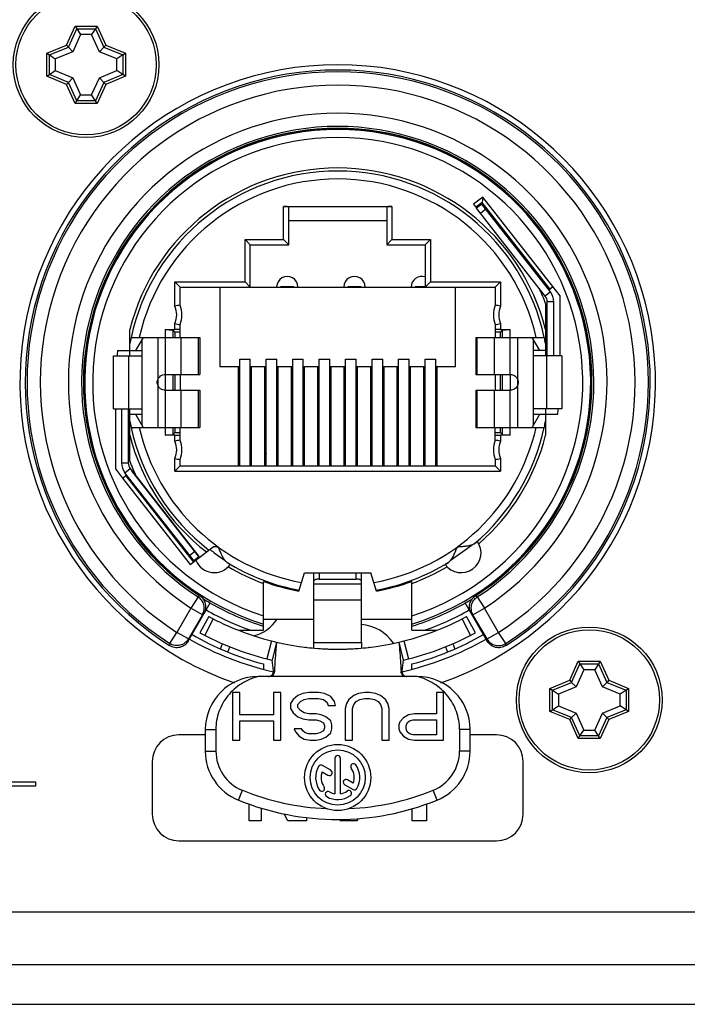
# Model space of a CAD drawing. Units: millimetres. Extents: x 0 to 420, y 0 to 297.
# Drawn here: x 58 to 68, y 15 to 30 of the extents above; entities that cross this region are included whole.
import ezdxf

# ---------------------------------------------------------------- set-up
doc = ezdxf.new("R2010")
doc.units = ezdxf.units.MM
doc.header["$LTSCALE"] = 23.1
doc.layers.get('0').update_dxf_attribs({"linetype": 'CONTINUOUS'})
doc.layers.add('BEZUGSACHSEN', color=7, linetype='CONTINUOUS')
doc.layers.add('FLAECHEN', color=7, linetype='CONTINUOUS')

msp = doc.modelspace()

# ---------------------------------------------------------------- linework, layer by layer
at = {"color": 9, "linetype": 'CONTINUOUS'}
for p, q in [((58.26554, 29.94669), (58.39539, 30.234)), ((58.39539, 30.234), (58.7276, 30.234)), ((58.7276, 30.234), (58.85744, 29.94669)), ((58.29498, 29.91617), (58.42081, 30.1946)), ((58.42081, 30.1946), (58.70217, 30.1946)), ((58.70217, 30.1946), (58.828, 29.91617)), ((57.96764, 29.82481), (58.26554, 29.94669)), ((58.00703, 29.79837), (58.29498, 29.91617)), ((58.828, 29.91617), (59.11595, 29.79837)), ((58.85744, 29.94669), (59.15535, 29.82481)), ((57.96764, 29.47547), (57.96764, 29.82481)), ((58.00703, 29.50192), (58.00703, 29.79837)), ((59.11595, 29.79837), (59.11595, 29.50192)), ((59.15535, 29.82481), (59.15535, 29.47547)), ((58.26554, 29.35359), (57.96764, 29.47547)), ((58.29498, 29.38411), (58.00703, 29.50192)), ((59.11595, 29.50192), (58.828, 29.38411)), ((59.15535, 29.47547), (58.85744, 29.35359)), ((58.39539, 29.06629), (58.26554, 29.35359)), ((58.42081, 29.10568), (58.29498, 29.38411)), ((58.828, 29.38411), (58.70217, 29.10568)), ((58.85744, 29.35359), (58.7276, 29.06629)), ((58.7276, 29.06629), (58.39539, 29.06629)), ((58.70217, 29.10568), (58.42081, 29.10568)), ((61.54149, 27.01014), (61.54149, 27.50939)), ((63.18149, 27.50939), (63.18149, 27.01014)), ((64.5984, 27.46556), (64.5196, 27.40399)), ((60.96149, 26.37014), (60.96149, 27.01014)), ((60.96149, 27.01014), (61.54149, 27.01014)), ((63.18149, 27.01014), (63.76149, 27.01014)), ((63.76149, 27.01014), (63.76149, 26.37014)), ((64.94187, 27.02593), (64.96725, 27.02593)), ((59.90149, 26.00105), (59.90149, 26.37014)), ((59.90149, 26.37014), (60.96149, 26.37014)), ((63.76149, 26.37014), (64.82149, 26.37014)), ((64.82149, 26.37014), (64.82149, 26.00105)), ((65.57472, 26.21592), (65.49592, 26.15435)), ((65.6256, 26.06816), (65.5256, 26.06816)), ((59.90149, 25.65014), (59.90149, 25.73924)), ((64.82149, 25.73924), (64.82149, 25.65014)), ((59.64338, 25.53014), (59.64338, 24.17014)), ((59.75738, 25.53014), (59.75738, 24.97014)), ((59.99199, 25.53014), (59.99199, 24.97014)), ((60.25493, 25.53014), (60.25493, 24.97014)), ((64.46805, 24.97014), (64.46805, 25.53014)), ((64.73099, 24.97014), (64.73099, 25.53014)), ((64.9656, 24.97014), (64.9656, 25.53014)), ((65.0796, 24.17014), (65.0796, 25.53014)), ((59.20212, 25.25014), (59.20212, 24.45014)), ((65.52086, 24.45014), (65.52086, 25.25014)), ((59.75738, 24.73014), (59.75738, 24.17014)), ((59.99199, 24.73014), (59.99199, 24.17014)), ((60.25493, 24.73014), (60.25493, 24.17014)), ((64.46805, 24.17014), (64.46805, 24.73014)), ((64.73099, 24.17014), (64.73099, 24.73014)), ((64.9656, 24.17014), (64.9656, 24.73014)), ((59.90149, 23.96105), (59.90149, 24.05014)), ((61.06149, 23.98818), (61.04149, 23.98818)), ((62.08149, 23.98818), (62.06149, 23.98818)), ((63.06149, 23.98818), (63.04149, 23.98818)), ((64.82149, 24.05014), (64.82149, 23.96105)), ((59.90149, 23.50614), (59.90149, 23.69924)), ((64.82149, 23.69924), (64.82149, 23.50614)), ((59.09738, 23.63213), (59.19738, 23.63213)), ((59.14826, 23.48437), (59.22706, 23.54593)), ((59.90149, 23.50614), (64.82149, 23.50614)), ((64.0625, 22.15575), (64.38981, 22.39267)), ((60.12459, 22.23473), (60.20339, 22.29629)), ((60.49683, 22.27421), (60.65931, 22.15659)), ((62.08149, 21.97014), (62.08149, 21.8778)), ((62.64149, 21.8778), (62.64149, 21.97014)), ((62.00149, 21.80288), (62.72149, 21.80288)), ((60.25386, 21.60658), (60.14495, 21.43897)), ((60.27928, 21.62369), (60.25386, 21.60658)), ((64.46912, 21.60658), (64.4437, 21.62369)), ((64.46912, 21.60658), (64.57803, 21.43897)), ((60.14456, 21.4383), (59.93237, 21.07077)), ((60.31813, 21.33899), (60.14495, 21.43897)), ((62.00149, 21.56487), (62.72149, 21.56487)), ((64.40485, 21.33899), (64.57803, 21.43897)), ((64.79057, 21.07084), (64.57837, 21.43838)), ((60.31813, 21.33899), (60.10592, 20.97144)), ((60.34397, 21.35569), (60.31813, 21.33899)), ((64.40485, 21.33899), (64.37902, 21.35569)), ((64.61706, 20.97144), (64.40485, 21.33899)), ((60.48264, 21.27615), (60.35442, 21.02724)), ((64.36856, 21.02724), (64.24034, 21.27615)), ((59.82467, 20.90328), (59.93275, 21.07142)), ((60.10592, 20.97144), (59.93275, 21.07142)), ((64.61706, 20.97144), (64.79024, 21.07142)), ((64.89831, 20.90328), (64.79024, 21.07142)), ((59.82467, 20.90328), (59.82302, 20.87088)), ((60.10592, 20.97144), (60.1037, 20.93954)), ((60.59164, 20.8207), (60.62379, 20.89966)), ((61.36198, 20.94212), (61.29261, 20.67085)), ((62.00149, 20.91978), (62.72149, 20.91978)), ((63.361, 20.94212), (63.43037, 20.67085)), ((64.0992, 20.89966), (64.13134, 20.8207)), ((64.61928, 20.93954), (64.61706, 20.97144)), ((64.89996, 20.87088), (64.89831, 20.90328)), ((65.86554, 20.34669), (65.99539, 20.634)), ((65.89498, 20.31617), (66.02081, 20.5946)), ((65.99539, 20.634), (66.3276, 20.634)), ((66.02081, 20.5946), (66.30217, 20.5946)), ((66.30217, 20.5946), (66.428, 20.31617)), ((66.3276, 20.634), (66.45744, 20.34669)), ((65.56764, 20.22481), (65.86554, 20.34669)), ((65.60703, 20.19837), (65.89498, 20.31617)), ((66.428, 20.31617), (66.71595, 20.19837)), ((66.45744, 20.34669), (66.75535, 20.22481)), ((65.56764, 19.87547), (65.56764, 20.22481)), ((65.60703, 19.90192), (65.60703, 20.19837)), ((66.71595, 20.19837), (66.71595, 19.90192)), ((66.75535, 20.22481), (66.75535, 19.87547)), ((65.86554, 19.75359), (65.56764, 19.87547)), ((65.89498, 19.78411), (65.60703, 19.90192)), ((66.71595, 19.90192), (66.428, 19.78411)), ((66.75535, 19.87547), (66.45744, 19.75359)), ((65.99539, 19.46629), (65.86554, 19.75359)), ((66.02081, 19.50568), (65.89498, 19.78411)), ((66.428, 19.78411), (66.30217, 19.50568)), ((66.45744, 19.75359), (66.3276, 19.46629)), ((60.36149, 19.60398), (60.52149, 19.60398)), ((64.36149, 19.60398), (64.20149, 19.60398)), ((66.30217, 19.50568), (66.02081, 19.50568)), ((66.3276, 19.46629), (65.99539, 19.46629)), ((60.36149, 19.2775), (60.52149, 19.2775)), ((64.36149, 19.2775), (64.20149, 19.2775)), ((60.86149, 18.53588), (60.92149, 18.6842)), ((63.86149, 18.53588), (63.80149, 18.6842)), ((53.96149, 16.85014), (225.56149, 16.85014))]:
    msp.add_line(p, q, dxfattribs=at)
at = {"color": 7, "linetype": 'CONTINUOUS'}
for p, q in [((58.39539, 30.234), (58.42081, 30.1946)), ((58.7276, 30.234), (58.70217, 30.1946)), ((58.47778, 30.10635), (58.36093, 29.8478)), ((58.42081, 30.1946), (58.47778, 30.10635)), ((58.64521, 30.10635), (58.47778, 30.10635)), ((58.70217, 30.1946), (58.64521, 30.10635)), ((58.76205, 29.8478), (58.64521, 30.10635)), ((58.26554, 29.94669), (58.29498, 29.91617)), ((58.29498, 29.91617), (58.36093, 29.8478)), ((58.828, 29.91617), (58.76205, 29.8478)), ((58.85744, 29.94669), (58.828, 29.91617)), ((57.96764, 29.82481), (58.00703, 29.79837)), ((58.00703, 29.79837), (58.09529, 29.73912)), ((58.36093, 29.8478), (58.09529, 29.73912)), ((59.02769, 29.73912), (58.76205, 29.8478)), ((59.11595, 29.79837), (59.02769, 29.73912)), ((59.11595, 29.79837), (59.15535, 29.82481)), ((58.09529, 29.73912), (58.09529, 29.56117)), ((59.02769, 29.56117), (59.02769, 29.73912)), ((57.96764, 29.47547), (58.00703, 29.50192)), ((58.00703, 29.50192), (58.09529, 29.56117)), ((58.09529, 29.56117), (58.36093, 29.45249)), ((58.76205, 29.45249), (59.02769, 29.56117)), ((59.11595, 29.50192), (59.02769, 29.56117)), ((59.15535, 29.47547), (59.11595, 29.50192)), ((58.26554, 29.35359), (58.29498, 29.38411)), ((58.29498, 29.38411), (58.36093, 29.45249)), ((58.36093, 29.45249), (58.47778, 29.19394)), ((58.64521, 29.19394), (58.76205, 29.45249)), ((58.828, 29.38411), (58.76205, 29.45249)), ((58.85744, 29.35359), (58.828, 29.38411)), ((58.42081, 29.10568), (58.47778, 29.19394)), ((58.47778, 29.19394), (58.64521, 29.19394)), ((58.70217, 29.10568), (58.64521, 29.19394)), ((58.39539, 29.06629), (58.42081, 29.10568)), ((58.7276, 29.06629), (58.70217, 29.10568)), ((64.55256, 27.65047), (64.41252, 27.54106)), ((64.41252, 27.54106), (64.45804, 27.4828)), ((64.54262, 27.56944), (64.44805, 27.49556)), ((64.53683, 27.54436), (64.45803, 27.48279)), ((65.57472, 26.21592), (64.53683, 27.54436)), ((64.55256, 27.65047), (64.54262, 27.56944)), ((65.56461, 26.26134), (64.54262, 27.56944)), ((65.61011, 26.29689), (64.55257, 27.65048)), ((61.54149, 27.50939), (63.18149, 27.50939)), ((61.62149, 26.93014), (61.62149, 27.49814)), ((63.10149, 27.49814), (63.10149, 26.93014)), ((65.49592, 26.15435), (64.45803, 27.48279)), ((63.10149, 27.29014), (61.62149, 27.29014)), ((64.84149, 27.15441), (64.84149, 27.1869)), ((60.96149, 27.01014), (61.04149, 26.93014)), ((61.54149, 27.01014), (61.62149, 26.93014)), ((63.18149, 27.01014), (63.10149, 26.93014)), ((63.76149, 27.01014), (63.68149, 26.93014)), ((65.00437, 26.94593), (65.02975, 26.94593)), ((61.04149, 26.29014), (61.04149, 26.93014)), ((61.04149, 26.93014), (61.62149, 26.93014)), ((63.10149, 26.93014), (63.68149, 26.93014)), ((63.68149, 26.93014), (63.68149, 26.29014)), ((59.90149, 26.37014), (59.98149, 26.29014)), ((60.96149, 26.37014), (61.04149, 26.29014)), ((63.76149, 26.37014), (63.68149, 26.29014)), ((64.82149, 26.37014), (64.74149, 26.29014)), ((59.98149, 26.01717), (59.98149, 26.29014)), ((59.98149, 26.29014), (64.74149, 26.29014)), ((60.58149, 26.29014), (60.58149, 25.09014)), ((61.49949, 26.29214), (61.49949, 26.29014)), ((61.69949, 26.29214), (61.49949, 26.29214)), ((61.69949, 26.29014), (61.69949, 26.29214)), ((62.51549, 26.29214), (62.51549, 26.29014)), ((62.71549, 26.29214), (62.51549, 26.29214)), ((62.71549, 26.29014), (62.71549, 26.29214)), ((63.53149, 26.29214), (63.53149, 26.29014)), ((63.68149, 26.29214), (63.53149, 26.29214)), ((64.14149, 25.09014), (64.14149, 26.29014)), ((64.74149, 26.29014), (64.74149, 26.01717)), ((65.54885, 26.24903), (65.61011, 26.29689)), ((65.71949, 26.15908), (65.61038, 26.29709)), ((65.50149, 26.04345), (65.50149, 25.25014)), ((65.5256, 25.25014), (65.5256, 26.06816)), ((65.6256, 25.25014), (65.6256, 26.06816)), ((65.71949, 25.25014), (65.71949, 26.15908)), ((59.22149, 25.25014), (59.22149, 25.64889)), ((59.75738, 25.65014), (59.75738, 25.53014)), ((59.75738, 25.65014), (59.90149, 25.65014)), ((59.75738, 25.6477), (59.87332, 25.63831)), ((59.87332, 25.63831), (59.87332, 25.53014)), ((59.87332, 25.63831), (59.90338, 25.60825)), ((59.90338, 25.60825), (59.90338, 25.53014)), ((59.98149, 25.60825), (59.90338, 25.60825)), ((59.98149, 25.53014), (59.98149, 25.72312)), ((64.74149, 25.72312), (64.74149, 25.53014)), ((64.8196, 25.60825), (64.74149, 25.60825)), ((64.84966, 25.63831), (64.8196, 25.60825)), ((64.8196, 25.53014), (64.8196, 25.60825)), ((64.82149, 25.65014), (64.9656, 25.65014)), ((64.84966, 25.63831), (64.9656, 25.6477)), ((64.84966, 25.53014), (64.84966, 25.63831)), ((64.9656, 25.53014), (64.9656, 25.65014)), ((59.24062, 25.53014), (60.27738, 25.53014)), ((59.42338, 25.53014), (59.30791, 25.33014)), ((59.40338, 25.4955), (59.40338, 24.20478)), ((60.27738, 25.53014), (60.27738, 24.97014)), ((64.4456, 25.53014), (64.4456, 24.97014)), ((64.4456, 25.53014), (65.48236, 25.53014)), ((65.41507, 25.33014), (65.2996, 25.53014)), ((65.3196, 24.20478), (65.3196, 25.4955)), ((59.03797, 25.33014), (59.40338, 25.33014)), ((65.50149, 25.33014), (65.3196, 25.33014)), ((58.97738, 24.45014), (58.97738, 25.25014)), ((58.97738, 25.25014), (59.40038, 25.25014)), ((60.88149, 23.58614), (60.88149, 25.19932)), ((60.88149, 25.19932), (61.04149, 25.19932)), ((61.04149, 23.58614), (61.04149, 25.19932)), ((61.28149, 23.58614), (61.28149, 25.19932)), ((61.28149, 25.19932), (61.44149, 25.19932)), ((61.44149, 23.58614), (61.44149, 25.19932)), ((61.68149, 23.58614), (61.68149, 25.19932)), ((61.68149, 25.19932), (61.84149, 25.19932)), ((61.84149, 23.58614), (61.84149, 25.19932)), ((62.08149, 23.58614), (62.08149, 25.19932)), ((62.08149, 25.19932), (62.24149, 25.19932)), ((62.24149, 23.58614), (62.24149, 25.19932)), ((62.48149, 23.58614), (62.48149, 25.19932)), ((62.48149, 25.19932), (62.64149, 25.19932)), ((62.64149, 23.58614), (62.64149, 25.19932)), ((62.88149, 23.58614), (62.88149, 25.19932)), ((62.88149, 25.19932), (63.04149, 25.19932)), ((63.04149, 23.58614), (63.04149, 25.19932)), ((63.28149, 23.58614), (63.28149, 25.19932)), ((63.28149, 25.19932), (63.44149, 25.19932)), ((63.44149, 23.58614), (63.44149, 25.19932)), ((63.68149, 23.58614), (63.68149, 25.19932)), ((63.68149, 25.19932), (63.84149, 25.19932)), ((63.84149, 23.58614), (63.84149, 25.19932)), ((65.7456, 25.25014), (65.3226, 25.25014)), ((65.7456, 25.25014), (65.7456, 24.45014)), ((60.58149, 25.09014), (60.88149, 25.09014)), ((60.86149, 23.58614), (60.86149, 25.09014)), ((61.04149, 25.09014), (61.28149, 25.09014)), ((61.06149, 23.58614), (61.06149, 25.09014)), ((61.26149, 23.58614), (61.26149, 25.09014)), ((61.44149, 25.09014), (61.68149, 25.09014)), ((61.46149, 23.58614), (61.46149, 25.09014)), ((61.66149, 23.58614), (61.66149, 25.09014)), ((61.84149, 25.09014), (62.08149, 25.09014)), ((61.86149, 23.58614), (61.86149, 25.09014)), ((62.06149, 23.58614), (62.06149, 25.09014)), ((62.24149, 25.09014), (62.48149, 25.09014)), ((62.26149, 23.58614), (62.26149, 25.09014)), ((62.46149, 23.58614), (62.46149, 25.09014)), ((62.64149, 25.09014), (62.88149, 25.09014)), ((62.66149, 23.58614), (62.66149, 25.09014)), ((62.86149, 23.58614), (62.86149, 25.09014)), ((63.04149, 25.09014), (63.28149, 25.09014)), ((63.06149, 23.58614), (63.06149, 25.09014)), ((63.26149, 23.58614), (63.26149, 25.09014)), ((63.44149, 25.09014), (63.68149, 25.09014)), ((63.46149, 23.58614), (63.46149, 25.09014)), ((63.66149, 23.58614), (63.66149, 25.09014)), ((63.84149, 25.09014), (64.14149, 25.09014)), ((63.86149, 23.58614), (63.86149, 25.09014)), ((59.75738, 24.97014), (59.75738, 24.73014)), ((59.75738, 24.97014), (60.27738, 24.97014)), ((59.87332, 24.97014), (59.87332, 24.73014)), ((59.90338, 24.97014), (59.90338, 24.73014)), ((59.98149, 24.97014), (59.98149, 24.73014)), ((64.4456, 24.97014), (64.9656, 24.97014)), ((64.74149, 24.97014), (64.74149, 24.73014)), ((64.8196, 24.73014), (64.8196, 24.97014)), ((64.84966, 24.73014), (64.84966, 24.97014)), ((64.9656, 24.97014), (64.9656, 24.73014)), ((59.75738, 24.73014), (60.27738, 24.73014)), ((60.27738, 24.73014), (60.27738, 24.17014)), ((64.4456, 24.73014), (64.4456, 24.17014)), ((64.4456, 24.73014), (64.9656, 24.73014)), ((58.97738, 24.45014), (59.40038, 24.45014)), ((59.00349, 24.45014), (59.00349, 23.54121)), ((59.09738, 24.45014), (59.09738, 23.63213)), ((59.19738, 24.45014), (59.19738, 23.63213)), ((59.22149, 23.65683), (59.22149, 24.45014)), ((65.7456, 24.45014), (65.3226, 24.45014)), ((65.50149, 24.45014), (65.50149, 24.05139)), ((59.22149, 24.37014), (59.40338, 24.37014)), ((59.30791, 24.37014), (59.42338, 24.17014)), ((65.2996, 24.17014), (65.41507, 24.37014)), ((65.3196, 24.37014), (65.68501, 24.37014)), ((59.24062, 24.17014), (60.27738, 24.17014)), ((59.75738, 24.17014), (59.75738, 24.05014)), ((59.87332, 24.17014), (59.87332, 24.06197)), ((59.90338, 24.17014), (59.90338, 24.09203)), ((59.98149, 23.97717), (59.98149, 24.17014)), ((64.4456, 24.17014), (65.48236, 24.17014)), ((64.74149, 23.97717), (64.74149, 24.17014)), ((64.8196, 24.09203), (64.8196, 24.17014)), ((64.84966, 24.06197), (64.84966, 24.17014)), ((64.9656, 24.05014), (64.9656, 24.17014)), ((59.75738, 24.05259), (59.87332, 24.06197)), ((59.90149, 24.05014), (59.75738, 24.05014)), ((59.87332, 24.06197), (59.90338, 24.09203)), ((59.90338, 24.09203), (59.98149, 24.09203)), ((61.06149, 24.07414), (61.04149, 24.07414)), ((62.08149, 24.07414), (62.06149, 24.07414)), ((63.06149, 24.07414), (63.04149, 24.07414)), ((64.74149, 24.09203), (64.8196, 24.09203)), ((64.84966, 24.06197), (64.8196, 24.09203)), ((64.9656, 24.05014), (64.82149, 24.05014)), ((64.84966, 24.06197), (64.9656, 24.05259)), ((61.06149, 23.81445), (61.04149, 23.87187)), ((61.26149, 23.83043), (61.28149, 23.77301)), ((59.98149, 23.58614), (59.98149, 23.68312)), ((61.06149, 23.72669), (61.04149, 23.7841)), ((64.74149, 23.68312), (64.74149, 23.58614)), ((59.00349, 23.54121), (59.11181, 23.40257)), ((59.22706, 23.54593), (60.26495, 22.21749)), ((60.27565, 22.20529), (59.25365, 23.51339)), ((59.90149, 23.50614), (59.98149, 23.58614)), ((59.98149, 23.58614), (64.74149, 23.58614)), ((63.84149, 23.60855), (63.86149, 23.64848)), ((64.82149, 23.50614), (64.74149, 23.58614)), ((59.11181, 23.40257), (59.17413, 23.45126)), ((59.11359, 23.40396), (60.13559, 22.09586)), ((60.18615, 22.15593), (59.14826, 23.48437)), ((59.15909, 23.43951), (60.18109, 22.13141)), ((60.13559, 22.09586), (60.48128, 22.36594)), ((60.18615, 22.15593), (60.26495, 22.21749)), ((61.77473, 21.69496), (61.86149, 21.97014)), ((61.86149, 21.97014), (62.86149, 21.97014)), ((62.00149, 20.91978), (62.00149, 21.97014)), ((62.08149, 21.8778), (62.64149, 21.8778)), ((62.72149, 20.91978), (62.72149, 21.97014)), ((62.94826, 21.69496), (62.86149, 21.97014)), ((60.00887, 21.81529), (60.01119, 21.81929)), ((61.24149, 21.10248), (61.24149, 21.84264)), ((63.48149, 21.10248), (63.48149, 21.84264)), ((64.71411, 21.81529), (64.7118, 21.81929)), ((60.1037, 20.93954), (60.43631, 21.51562)), ((64.61928, 20.93954), (64.28668, 21.51562)), ((60.41468, 21.31222), (60.28108, 21.06616)), ((64.4419, 21.06616), (64.3083, 21.31222)), ((61.24149, 21.27014), (62.00149, 21.27014)), ((62.72149, 21.27014), (63.48149, 21.27014)), ((60.86598, 21.10248), (61.24149, 21.10248)), ((63.48149, 21.10248), (63.85698, 21.10248)), ((60.70217, 20.77394), (60.73459, 20.85357)), ((61.43675, 20.92398), (61.37329, 20.65126)), ((61.89563, 20.84448), (61.89642, 20.84439)), ((62.82656, 20.84439), (62.82735, 20.84448)), ((63.28623, 20.92398), (63.34969, 20.65126)), ((63.98839, 20.85357), (64.02081, 20.77394)), ((62.65267, 20.8282), (62.67214, 20.82964)), ((61.24149, 20.59404), (61.24149, 20.51315)), ((63.48149, 20.51315), (63.48149, 20.59404)), ((65.99539, 20.634), (66.02081, 20.5946)), ((66.02081, 20.5946), (66.07778, 20.50635)), ((66.30217, 20.5946), (66.24521, 20.50635)), ((66.3276, 20.634), (66.30217, 20.5946)), ((63.56149, 20.40398), (61.16149, 20.40398)), ((66.07778, 20.50635), (65.96093, 20.2478)), ((66.24521, 20.50635), (66.07778, 20.50635)), ((66.36205, 20.2478), (66.24521, 20.50635)), ((65.96093, 20.2478), (65.69529, 20.13912)), ((65.86554, 20.34669), (65.89498, 20.31617)), ((65.89498, 20.31617), (65.96093, 20.2478)), ((66.428, 20.31617), (66.36205, 20.2478)), ((66.62769, 20.13912), (66.36205, 20.2478)), ((66.45744, 20.34669), (66.428, 20.31617)), ((60.77077, 20.16398), (60.77077, 19.44398)), ((60.88079, 20.16398), (60.77077, 20.16398)), ((60.88079, 19.82695), (60.88079, 20.16398)), ((61.39424, 20.16398), (61.39424, 19.82695)), ((61.50427, 20.16398), (61.39424, 20.16398)), ((61.50427, 19.44398), (61.50427, 20.16398)), ((61.76099, 20.11802), (61.68764, 20.05674)), ((61.83434, 20.14866), (61.76099, 20.11802)), ((61.92603, 20.16398), (61.83434, 20.14866)), ((62.07273, 20.16398), (61.92603, 20.16398)), ((62.16442, 20.14866), (62.07273, 20.16398)), ((62.2561, 20.1027), (62.16442, 20.14866)), ((62.31112, 20.0261), (62.2561, 20.1027)), ((62.60452, 20.11802), (62.53117, 20.05674)), ((62.67787, 20.14866), (62.60452, 20.11802)), ((62.76955, 20.16398), (62.67787, 20.14866)), ((62.8429, 20.16398), (62.76955, 20.16398)), ((62.93459, 20.14866), (62.8429, 20.16398)), ((63.00794, 20.11802), (62.93459, 20.14866)), ((63.08129, 20.05674), (63.00794, 20.11802)), ((63.85147, 20.16398), (63.85147, 19.84227)), ((63.96149, 20.16398), (63.85147, 20.16398)), ((63.96149, 19.44398), (63.96149, 20.16398)), ((65.56764, 20.22481), (65.60703, 20.19837)), ((65.60703, 20.19837), (65.69529, 20.13912)), ((65.69529, 20.13912), (65.69529, 19.96117)), ((66.71595, 20.19837), (66.62769, 20.13912)), ((66.62769, 19.96117), (66.62769, 20.13912)), ((66.71595, 20.19837), (66.75535, 20.22481)), ((61.68764, 20.05674), (61.65097, 19.99547)), ((61.65097, 19.99547), (61.65097, 19.91887)), ((61.76099, 19.98015), (61.79767, 20.0261)), ((61.76099, 19.93419), (61.76099, 19.98015)), ((61.79767, 20.0261), (61.85268, 20.05674)), ((61.85268, 20.05674), (61.92603, 20.07206)), ((61.92603, 20.07206), (62.07273, 20.07206)), ((62.07273, 20.07206), (62.14608, 20.05674)), ((62.14608, 20.05674), (62.20109, 20.01078)), ((62.20109, 20.01078), (62.21943, 19.96483)), ((62.21943, 19.96483), (62.32945, 19.96483)), ((62.32945, 19.96483), (62.31112, 20.0261)), ((62.49449, 19.99547), (62.47615, 19.91887)), ((62.53117, 20.05674), (62.49449, 19.99547)), ((62.58618, 19.91887), (62.60452, 19.98015)), ((62.60452, 19.98015), (62.64119, 20.0261)), ((62.64119, 20.0261), (62.6962, 20.05674)), ((62.6962, 20.05674), (62.76955, 20.07206)), ((62.76955, 20.07206), (62.8429, 20.07206)), ((62.8429, 20.07206), (62.91625, 20.05674)), ((62.91625, 20.05674), (62.97127, 20.0261)), ((62.97127, 20.0261), (63.00794, 19.98015)), ((63.00794, 19.98015), (63.02628, 19.91887)), ((63.11797, 19.99547), (63.08129, 20.05674)), ((63.1363, 19.91887), (63.11797, 19.99547)), ((65.60703, 19.90192), (65.69529, 19.96117)), ((65.69529, 19.96117), (65.96093, 19.85249)), ((66.36205, 19.85249), (66.62769, 19.96117)), ((66.71595, 19.90192), (66.62769, 19.96117)), ((61.39424, 19.82695), (60.88079, 19.82695)), ((61.65097, 19.91887), (61.68764, 19.85759)), ((61.68764, 19.85759), (61.76099, 19.79632)), ((61.79767, 19.88823), (61.76099, 19.93419)), ((61.76099, 19.79632), (61.83434, 19.76568)), ((61.85268, 19.85759), (61.79767, 19.88823)), ((61.92603, 19.84227), (61.85268, 19.85759)), ((62.03605, 19.84227), (61.92603, 19.84227)), ((62.1094, 19.82695), (62.03605, 19.84227)), ((62.18275, 19.79632), (62.1094, 19.82695)), ((62.2561, 19.73504), (62.18275, 19.79632)), ((62.47615, 19.91887), (62.47615, 19.44398)), ((62.58618, 19.44398), (62.58618, 19.91887)), ((63.02628, 19.91887), (63.02628, 19.44398)), ((63.1363, 19.44398), (63.1363, 19.91887)), ((63.4297, 19.82695), (63.35635, 19.781)), ((63.52139, 19.84227), (63.4297, 19.82695)), ((63.85147, 19.84227), (63.52139, 19.84227)), ((65.56764, 19.87547), (65.60703, 19.90192)), ((65.89498, 19.78411), (65.96093, 19.85249)), ((65.96093, 19.85249), (66.07778, 19.59394)), ((66.24521, 19.59394), (66.36205, 19.85249)), ((66.428, 19.78411), (66.36205, 19.85249)), ((66.75535, 19.87547), (66.71595, 19.90192)), ((60.88079, 19.44398), (60.88079, 19.73504)), ((60.88079, 19.73504), (61.39424, 19.73504)), ((61.39424, 19.73504), (61.39424, 19.44398)), ((61.83434, 19.76568), (61.92603, 19.75036)), ((61.92603, 19.75036), (62.03605, 19.75036)), ((62.03605, 19.75036), (62.09107, 19.73504)), ((62.09107, 19.73504), (62.14608, 19.7044)), ((62.14608, 19.7044), (62.16442, 19.65844)), ((62.16442, 19.65844), (62.16442, 19.62781)), ((62.27444, 19.67376), (62.2561, 19.73504)), ((62.27444, 19.61249), (62.27444, 19.67376)), ((63.30134, 19.71972), (63.283, 19.67376)), ((63.283, 19.67376), (63.283, 19.61249)), ((63.35635, 19.781), (63.30134, 19.71972)), ((63.39303, 19.65844), (63.41137, 19.7044)), ((63.39303, 19.61249), (63.39303, 19.65844)), ((63.41137, 19.7044), (63.44804, 19.73504)), ((63.44804, 19.73504), (63.50305, 19.75036)), ((63.50305, 19.75036), (63.85147, 19.75036)), ((63.85147, 19.75036), (63.85147, 19.52057)), ((65.86554, 19.75359), (65.89498, 19.78411)), ((66.45744, 19.75359), (66.428, 19.78411)), ((60.36149, 19.60398), (60.36149, 19.2775)), ((60.52149, 19.60397), (60.52149, 19.2775)), ((61.70598, 19.61249), (61.72432, 19.56653)), ((61.816, 19.61249), (61.70598, 19.61249)), ((61.72432, 19.56653), (61.77933, 19.50525)), ((61.77933, 19.50525), (61.85268, 19.4593)), ((61.83434, 19.58185), (61.816, 19.61249)), ((61.87102, 19.55121), (61.83434, 19.58185)), ((61.92603, 19.53589), (61.87102, 19.55121)), ((62.03605, 19.53589), (61.92603, 19.53589)), ((62.09107, 19.55121), (62.03605, 19.53589)), ((62.14608, 19.58185), (62.09107, 19.55121)), ((62.16442, 19.62781), (62.14608, 19.58185)), ((62.18275, 19.48993), (62.2561, 19.55121)), ((62.2561, 19.55121), (62.27444, 19.61249)), ((63.283, 19.61249), (63.30134, 19.56653)), ((63.30134, 19.56653), (63.35635, 19.50525)), ((63.35635, 19.50525), (63.4297, 19.4593)), ((63.41137, 19.56653), (63.39303, 19.61249)), ((63.44804, 19.53589), (63.41137, 19.56653)), ((63.50305, 19.52057), (63.44804, 19.53589)), ((63.85147, 19.52057), (63.50305, 19.52057)), ((64.20149, 19.60397), (64.20149, 19.2775)), ((64.36149, 19.2775), (64.36149, 19.60398)), ((65.99539, 19.46629), (66.02081, 19.50568)), ((66.02081, 19.50568), (66.07778, 19.59394)), ((66.07778, 19.59394), (66.24521, 19.59394)), ((66.30217, 19.50568), (66.24521, 19.59394)), ((66.3276, 19.46629), (66.30217, 19.50568)), ((60.77077, 19.44398), (60.88079, 19.44398)), ((61.39424, 19.44398), (61.50427, 19.44398)), ((61.85268, 19.4593), (61.94437, 19.44398)), ((61.94437, 19.44398), (62.03605, 19.44398)), ((62.03605, 19.44398), (62.1094, 19.4593)), ((62.1094, 19.4593), (62.18275, 19.48993)), ((62.47615, 19.44398), (62.58618, 19.44398)), ((63.02628, 19.44398), (63.1363, 19.44398)), ((63.4297, 19.4593), (63.52139, 19.44398)), ((63.52139, 19.44398), (63.96149, 19.44398)), ((62.25603, 18.9868), (62.12973, 19.05972)), ((62.31982, 19.16946), (62.31982, 18.63129)), ((62.40316, 18.63129), (62.40316, 19.16946)), ((62.12718, 18.96497), (62.21436, 18.91463)), ((57.17459, 18.8113), (57.79689, 18.8113)), ((57.79689, 18.8113), (57.79689, 18.7459)), ((62.46663, 18.76899), (62.59325, 18.69588)), ((62.5958, 18.79063), (62.50829, 18.84116)), ((57.79689, 18.7459), (56.53959, 18.7459)), ((54.36149, 15.45014), (225.16149, 15.45014))]:
    msp.add_line(p, q, dxfattribs=at)
at = {"color": 3, "linetype": 'CONTINUOUS'}
msp.add_line((54.36149, 16.05014), (225.16149, 16.05014), dxfattribs=at)
at = {"color": 7, "linetype": 'CONTINUOUS'}
for centre, radius in [((58.56149, 29.65014), 1.1), ((66.16149, 20.05014), 1.1), ((62.36149, 18.8778), 0.5), ((62.36149, 18.8778), 0.41667)]:
    msp.add_circle(centre, radius, dxfattribs=at)
at = {"color": 9, "linetype": 'CONTINUOUS'}
for centre in [(58.56149, 29.65014), (66.16149, 20.05014)]:
    msp.add_circle(centre, 1.06, dxfattribs=at)
at = {"color": 3, "linetype": 'CONTINUOUS'}
msp.add_arc((62.36149, 24.85014), 4.8, 288.93532, 251.06468, dxfattribs=at)
at = {"color": 7, "linetype": 'CONTINUOUS'}
for centre, radius, start, end in [((62.36149, 24.85014), 4.72, 302.534813, 237.465188), ((62.36149, 24.85014), 3.84, 302.836373, 237.163627), ((62.36149, 24.85014), 3.83536, 307.79219, 232.20781), ((62.36149, 24.85014), 3.24, 14.272121, 165.727879), ((64.74307, 27.34535), 0.14, 136.227314, 144.604506), ((64.74307, 27.34535), 0.04, 158.00032, 218), ((65.35874, 26.55734), 0.04, 218, 277.99968), ((61.59949, 26.29214), 0.16, 359.283238, 180.716781), ((62.61549, 26.29214), 0.16, 359.283238, 180.716781), ((63.63149, 26.29214), 0.16, 71.767868, 180.716781), ((65.35874, 26.55734), 0.14, 291.395494, 299.772686), ((62.36149, 24.85014), 3.3591, 20.808513, 24.954054), ((65.3856, 26.06816), 0.24, 0, 38), ((65.3856, 26.06816), 0.14, 0, 38), ((60.65009, 22.49232), 3.58769, 100.740383, 102.043695), ((59.60949, 25.87014), 0.4, 338.434815, 21.565185), ((65.11349, 25.87014), 0.4, 158.434815, 201.565185), ((64.07289, 22.49232), 3.58769, 77.956305, 79.259617), ((60.65009, 29.24796), 3.58769, 257.956305, 259.259617), ((64.07289, 29.24796), 3.58769, 280.740383, 282.043695), ((62.36149, 24.85014), 3.1941, 167.708072, 169.440004), ((62.36149, 24.85014), 3.1941, 10.559996, 12.291928), ((62.36149, 24.85014), 3.358, 171.781864, 173.158759), ((59.79928, 24.85014), 0.16072, 165.993035, 194.006915), ((64.92371, 24.85014), 0.16072, 345.993035, 14.006915), ((62.36149, 24.85014), 3.358, 351.781864, 353.158759), ((62.36149, 24.85014), 3.1941, 190.559996, 192.291928), ((62.36149, 24.85014), 3.1941, 347.708072, 349.440004), ((61.08949, 24.00614), 0.16, 100.08056, 107.46985), ((62.10549, 24.00614), 0.16, 98.629618, 105.962734), ((63.12149, 24.00614), 0.16, 112.041094, 120.026598), ((62.36149, 24.85014), 3.24, 194.272121, 232.294949), ((60.65009, 20.45232), 3.58769, 100.740383, 102.043695), ((59.60949, 23.83014), 0.4, 338.434815, 21.565185), ((62.10549, 24.00614), 0.16, 12.578376, 31.787137), ((62.10549, 24.00614), 0.16, 328.212863, 347.421624), ((63.12149, 24.00614), 0.16, 331.150577, 28.849423), ((62.36149, 24.85014), 3.24, 311.148622, 345.727879), ((65.11349, 23.83014), 0.4, 158.434815, 201.565185), ((64.07289, 20.45232), 3.58769, 77.956305, 79.259617), ((60.65009, 27.20796), 3.58769, 257.956305, 259.259617), ((64.07289, 27.20796), 3.58769, 280.740383, 282.043695), ((59.33738, 23.63213), 0.24, 180, 218), ((59.33738, 23.63213), 0.14, 180, 218), ((62.36149, 24.85014), 3.3591, 200.808513, 204.923561), ((59.36425, 23.14295), 0.14, 111.395494, 119.393889), ((59.36425, 23.14295), 0.04, 38, 96.434043), ((59.97991, 22.35494), 0.04, 339.565957, 38), ((64.22616, 22.27421), 0.3, 216.163518, 35.636482), ((59.97991, 22.35494), 0.14, 316.606111, 324.604506), ((60.49683, 22.27421), 0.3, 202.16496, 323.836482), ((62.36149, 24.85014), 3.24, 239.34782, 249.776749), ((62.36149, 24.85014), 3.24, 290.223251, 300.651378), ((62.36149, 24.85014), 3.20928, 249.574584, 259.465128), ((62.36149, 24.85014), 3.20928, 280.534872, 290.425416), ((62.36149, 24.85014), 3.85037, 238.068332, 240), ((62.36149, 24.85014), 3.85037, 300, 301.931707), ((62.36149, 24.8978), 4.08, 241.5, 255.819514), ((62.36149, 24.8978), 4.08, 284.180486, 298.5), ((62.36149, 24.85014), 4.401, 240, 255.256764), ((62.36149, 24.8978), 4.36, 241.5, 255.808912), ((62.36149, 24.8978), 4.36, 284.191088, 298.5), ((62.36149, 24.85014), 4.401, 284.743236, 300), ((62.36149, 24.85014), 4.48, 240, 257.484133), ((62.36433, 24.90951), 4.09205, 255.821105, 256.898409), ((62.36149, 24.8978), 4.08, 256.9, 283.1), ((62.33888, 24.70742), 3.88828, 263.176723, 263.454227), ((62.36194, 24.90204), 4.08426, 263.455382, 265.632584), ((56.09571, 20.91956), 5.90579, 359.172234, 0.002155), ((62.36153, 24.89694), 4.07915, 274.367048, 276.545987), ((68.62705, 20.91956), 5.90556, 179.997845, 180.827798), ((62.3841, 24.70739), 3.88826, 276.545771, 276.823228), ((62.36166, 24.89711), 4.07929, 283.099906, 284.18058), ((62.36149, 24.85014), 4.48, 282.515952, 300), ((62.36149, 24.89787), 4.08008, 265.907639, 267.634721), ((62.36152, 24.89866), 4.08086, 267.634682, 268.050045), ((62.3615, 24.89805), 4.08025, 268.050012, 271.949988), ((62.36146, 24.89866), 4.08086, 271.949955, 272.365318), ((62.3615, 24.89787), 4.08008, 272.365279, 274.092361), ((62.3616, 24.89824), 4.36046, 255.808969, 256.899943), ((35.28375, 17.79157), 26.2458, 5.898709, 6.255264), ((89.4398, 17.79151), 26.24637, 173.74474, 174.101304), ((62.35903, 24.90794), 4.37044, 283.101303, 284.189785), ((61.16149, 19.60398), 0.8, 90, 180), ((63.41144, 20.4857), 0.0817, 258.152611, 264.077355), ((63.56149, 19.60398), 0.8, 0, 90), ((61.16149, 19.2775), 0.8, 180, 247.975687), ((61.16149, 19.2775), 0.64, 180, 247.975687), ((62.36149, 19.16946), 0.04167, 0, 180), ((63.56149, 19.2775), 0.64, 292.024313, 360), ((63.56149, 19.2775), 0.8, 292.024313, 360), ((62.1089, 19.02363), 0.04167, 60, 150), ((62.60041, 19.04509), 0.04167, 35, 215), ((62.36149, 18.8778), 0.33333, 330, 35), ((62.36149, 18.8778), 0.33333, 150, 215), ((62.36149, 18.8778), 0.25, 159.594068, 215), ((62.23519, 18.95072), 0.04167, 240, 60), ((62.36149, 18.8778), 0.25, 339.594068, 35), ((62.48746, 18.80507), 0.04167, 60, 240), ((62.36149, 22.24398), 3.84, 247.975687, 267.455323), ((62.12257, 18.7105), 0.04167, 215, 35), ((62.21566, 18.62521), 0.04167, 60, 240), ((62.36149, 18.8778), 0.33333, 240, 305), ((62.36149, 18.8778), 0.25, 240, 260.405932), ((62.36149, 18.8778), 0.25, 279.594068, 305), ((62.52878, 18.63888), 0.04167, 305, 125), ((62.36149, 22.24398), 3.84, 272.544677, 292.024313), ((62.61408, 18.73196), 0.04167, 240, 330), ((62.36149, 22.24398), 4, 247.975687, 292.024313)]:
    msp.add_arc(centre, radius, start, end, dxfattribs=at)
at = {"color": 9, "linetype": 'CONTINUOUS'}
for centre, radius, start, end in [((62.36149, 24.85014), 4.69182, 302.730585, 237.269415), ((62.36149, 24.85014), 4.49194, 302.730175, 237.269872), ((62.36149, 24.85014), 4.06806, 303.014844, 236.98522), ((62.36149, 24.85014), 3.86818, 303.015356, 236.984644), ((62.36149, 24.85014), 3.82104, 287.044483, 252.955517), ((62.36149, 24.85014), 3.70104, 287.614419, 252.385585), ((62.36149, 24.85014), 3.19391, 12.292646, 167.707354), ((62.36149, 24.85014), 3.07392, 12.780469, 167.219531), ((59.60949, 25.87014), 0.32, 335.853152, 24.146848), ((65.11349, 25.87014), 0.32, 155.853152, 204.146848), ((62.36149, 24.85014), 3.19391, 192.292646, 232.505708), ((62.36149, 24.85014), 3.07392, 192.780469, 259.773469), ((62.36149, 24.85014), 3.07392, 280.226531, 347.219531), ((62.36149, 24.85014), 3.19391, 310.194322, 347.707354), ((59.60949, 23.83014), 0.32, 335.853152, 24.146848), ((65.11349, 23.83014), 0.32, 155.853152, 204.146848), ((62.36149, 24.85014), 3.19391, 238.394322, 259.49881), ((62.36149, 24.85014), 3.19391, 280.50119, 301.605678), ((62.36149, 24.85014), 3.85108, 240, 253.092481), ((62.36149, 24.85014), 3.85108, 286.907519, 300), ((62.36149, 24.85014), 3.97107, 240, 250.688913), ((62.36149, 24.85014), 3.97107, 289.310666, 300)]:
    msp.add_arc(centre, radius, start, end, dxfattribs=at)
at = {"color": 7, "linetype": 'CONTINUOUS'}
for centre, ratio, start_param, end_param in [((61.54149, 27.49814), 0.14054083, 0, 1.57079633), ((63.18149, 27.49814), 0.14054083, 1.57079633, 3.14159265), ((59.90149, 25.64875), 0.01745506, 0, 1.57079633), ((64.82149, 25.64875), 0.01745506, 1.57079633, 3.14159265), ((59.90149, 24.05154), 0.01745506, -1.57079633, 0), ((64.82149, 24.05154), 0.01745506, 3.14159265, 4.71238898)]:
    msp.add_ellipse(centre, major_axis=(0.08, 0), ratio=ratio, start_param=start_param, end_param=end_param, dxfattribs=at)
for points, knots in [([(65.18698, 26.71283), (65.18449, 26.71602), (65.18025, 26.72289), (65.17263, 26.7345), (65.16468, 26.74782), (65.15558, 26.76801), (65.15079, 26.78364), (65.14841, 26.794)], [0, 0, 0, 0, 0.13421001, 0.26686471, 0.46070939, 0.64767717, 1, 1, 1, 1]), ([(65.3226, 25.25014), (65.3224, 25.25014), (65.32193, 25.25067), (65.32137, 25.25259), (65.32075, 25.25686), (65.32029, 25.26386), (65.31995, 25.27342), (65.31975, 25.28521), (65.31961, 25.30437), (65.3196, 25.31956), (65.3196, 25.33014)], [0, 0, 0, 0, 0.00761201, 0.02228363, 0.07697882, 0.16539888, 0.28533682, 0.43340215, 0.60530985, 1, 1, 1, 1]), ([(59.64338, 24.81184), (59.64081, 24.81788), (59.6363, 24.83035), (59.63448, 24.85014), (59.6363, 24.86993), (59.64081, 24.8824), (59.64338, 24.88844)], [0, 0, 0, 0, 0.2499637, 0.5, 0.7500363, 1, 1, 1, 1]), ([(59.64338, 24.88844), (59.64743, 24.90017), (59.65902, 24.92264), (59.68604, 24.94915), (59.71987, 24.96627), (59.74493, 24.97005), (59.75738, 24.97014)], [0, 0, 0, 0, 0.24946424, 0.49931081, 0.74953663, 1, 1, 1, 1]), ([(64.9656, 24.97014), (64.97805, 24.97005), (65.00311, 24.96627), (65.03694, 24.94915), (65.06397, 24.92264), (65.07555, 24.90017), (65.0796, 24.88844)], [0, 0, 0, 0, 0.25046234, 0.50068833, 0.75053554, 1, 1, 1, 1]), ([(65.0796, 24.88844), (65.08218, 24.8824), (65.08668, 24.86993), (65.0885, 24.85014), (65.08668, 24.83035), (65.08218, 24.81788), (65.0796, 24.81184)], [0, 0, 0, 0, 0.2499637, 0.5, 0.7500363, 1, 1, 1, 1]), ([(59.75738, 24.73014), (59.74493, 24.73023), (59.71987, 24.73401), (59.68604, 24.75113), (59.65902, 24.77765), (59.64743, 24.80012), (59.64338, 24.81184)], [0, 0, 0, 0, 0.25046234, 0.50068833, 0.75053554, 1, 1, 1, 1]), ([(65.0796, 24.81184), (65.07555, 24.80012), (65.06397, 24.77765), (65.03694, 24.75113), (65.00311, 24.73401), (64.97805, 24.73023), (64.9656, 24.73014)], [0, 0, 0, 0, 0.24946424, 0.49931081, 0.74953663, 1, 1, 1, 1]), ([(59.40038, 24.45014), (59.40058, 24.45014), (59.40106, 24.44961), (59.40162, 24.44769), (59.40224, 24.44343), (59.40269, 24.43643), (59.40303, 24.42686), (59.40323, 24.41508), (59.40338, 24.39592), (59.40338, 24.38073), (59.40338, 24.37015)], [0, 0, 0, 0, 0.00761201, 0.02228363, 0.07697882, 0.16539888, 0.28533682, 0.43340215, 0.60530985, 1, 1, 1, 1]), ([(60.55903, 22.36014), (60.55251, 22.36055), (60.52657, 22.36218), (60.50065, 22.36417), (60.48128, 22.36594)], [0, 0, 0, 0, 0.25143043, 1, 1, 1, 1]), ([(60.65931, 22.15659), (60.64914, 22.16998), (60.63039, 22.20038), (60.5963, 22.26811), (60.57396, 22.32279), (60.55903, 22.36014)], [0, 0, 0, 0, 0.22174416, 0.46938235, 1, 1, 1, 1]), ([(64.16395, 22.36014), (64.15634, 22.3411), (64.14107, 22.30356), (64.11715, 22.24914), (64.09211, 22.19933), (64.07304, 22.16889), (64.0625, 22.15575)], [0, 0, 0, 0, 0.26892642, 0.53141782, 0.77911237, 1, 1, 1, 1]), ([(64.38981, 22.39267), (64.37403, 22.38677), (64.33916, 22.37816), (64.28402, 22.36993), (64.22485, 22.3642), (64.18442, 22.36142), (64.16395, 22.36014)], [0, 0, 0, 0, 0.22088763, 0.46858217, 0.73107356, 1, 1, 1, 1]), ([(64.42278, 22.41044), (64.42057, 22.40861), (64.4104, 22.40125), (64.39884, 22.39605), (64.38981, 22.39267)], [0, 0, 0, 0, 0.22982576, 1, 1, 1, 1]), ([(64.46997, 22.449), (64.46992, 22.44907), (64.46952, 22.44877), (64.46901, 22.44849), (64.46797, 22.44767), (64.46664, 22.44666), (64.4649, 22.44527), (64.46187, 22.44282), (64.45719, 22.43897), (64.45052, 22.43344), (64.44246, 22.42674), (64.43307, 22.41894), (64.42636, 22.41339), (64.42278, 22.41044)], [0, 0, 0, 0, 0.00425906, 0.01637743, 0.03652388, 0.06470074, 0.10088158, 0.14499654, 0.25670143, 0.39910157, 0.57127043, 0.77210345, 1, 1, 1, 1]), ([(60.68766, 22.12997), (60.68216, 22.13344), (60.67153, 22.14246), (60.66251, 22.15299), (60.6581, 22.15882)], [0, 0, 0, 0, 0.47045874, 1, 1, 1, 1]), ([(60.73903, 22.09718), (60.73908, 22.09725), (60.73866, 22.09754), (60.73824, 22.09794), (60.73714, 22.09868), (60.73576, 22.09962), (60.7339, 22.10083), (60.73062, 22.10295), (60.7255, 22.10619), (60.71817, 22.1108), (60.70929, 22.11636), (60.69895, 22.12285), (60.69157, 22.12749), (60.68766, 22.12997)], [0, 0, 0, 0, 0.00425907, 0.01637747, 0.03652399, 0.06470097, 0.10088198, 0.14499713, 0.25670235, 0.3991026, 0.5712713, 0.77210395, 1, 1, 1, 1]), ([(64.03533, 22.12997), (64.03141, 22.12749), (64.02404, 22.12285), (64.01369, 22.11636), (64.00481, 22.1108), (63.99748, 22.10619), (63.99236, 22.10295), (63.98909, 22.10083), (63.98723, 22.09962), (63.98584, 22.09868), (63.98474, 22.09794), (63.98432, 22.09754), (63.9839, 22.09725), (63.98395, 22.09718)], [0, 0, 0, 0, 0.22789656, 0.42872958, 0.60089843, 0.74329857, 0.85500345, 0.89911841, 0.93529925, 0.96347611, 0.98362257, 0.99574093, 1, 1, 1, 1]), ([(64.0625, 22.15575), (64.06038, 22.1531), (64.05232, 22.14355), (64.04304, 22.13483), (64.03533, 22.12997)], [0, 0, 0, 0, 0.27114877, 1, 1, 1, 1]), ([(62.08149, 21.8778), (62.07126, 21.8778), (62.05209, 21.87645), (62.0297, 21.87134), (62.0154, 21.86505), (62.00781, 21.85997), (62.0028, 21.8543), (62.00149, 21.84984), (62.00149, 21.84783)], [0, 0, 0, 0, 0.33849245, 0.63346893, 0.75405045, 0.85358414, 0.93335209, 1, 1, 1, 1]), ([(62.72149, 21.84783), (62.72149, 21.84984), (62.72018, 21.8543), (62.71517, 21.85997), (62.70759, 21.86505), (62.69328, 21.87134), (62.67089, 21.87645), (62.65172, 21.8778), (62.64149, 21.8778)], [0, 0, 0, 0, 0.06664791, 0.14641586, 0.24594955, 0.36653107, 0.66150755, 1, 1, 1, 1]), ([(60.34398, 21.35571), (60.35658, 21.37754), (60.37359, 21.42651), (60.36991, 21.5038), (60.33791, 21.57426), (60.30041, 21.61005), (60.27924, 21.62372)], [0, 0, 0, 0, 0.25000009, 0.50000115, 0.75000209, 1, 1, 1, 1]), ([(64.37902, 21.35569), (64.36642, 21.37751), (64.34939, 21.42647), (64.35306, 21.50376), (64.38505, 21.57421), (64.42253, 21.61002), (64.4437, 21.62369)], [0, 0, 0, 0, 0.2500001, 0.50000108, 0.75000215, 1, 1, 1, 1]), ([(60.1037, 20.93954), (60.09034, 20.91639), (60.05378, 20.87506), (59.97933, 20.83992), (59.89707, 20.8367), (59.84555, 20.8565), (59.82302, 20.87088)], [0, 0, 0, 0, 0.2500016, 0.50000291, 0.7500025, 1, 1, 1, 1]), ([(61.43675, 20.92398), (61.4361, 20.91705), (61.43234, 20.87668), (61.42433, 20.78294), (61.41757, 20.69608), (61.41389, 20.64267)], [0, 0, 0, 0, 0.07396945, 0.43094509, 1, 1, 1, 1]), ([(63.28623, 20.92398), (63.28688, 20.91705), (63.29064, 20.87668), (63.29865, 20.78294), (63.30542, 20.69608), (63.30909, 20.64267)], [0, 0, 0, 0, 0.07396945, 0.43094509, 1, 1, 1, 1]), ([(64.89996, 20.87088), (64.87743, 20.8565), (64.82592, 20.8367), (64.74365, 20.83992), (64.6692, 20.87506), (64.63264, 20.91639), (64.61928, 20.93954)], [0, 0, 0, 0, 0.2499975, 0.49999709, 0.74999841, 1, 1, 1, 1]), ([(61.41389, 20.64267), (61.41299, 20.62964), (61.4094, 20.57562), (61.40639, 20.52156), (61.40468, 20.48053)], [0, 0, 0, 0, 0.24135336, 1, 1, 1, 1]), ([(63.30909, 20.64267), (63.30999, 20.62964), (63.31358, 20.57562), (63.31659, 20.52156), (63.3183, 20.48053)], [0, 0, 0, 0, 0.24135335, 1, 1, 1, 1]), ([(61.16149, 20.40398), (61.07275, 20.38129), (60.90098, 20.30846), (60.72598, 20.15396), (60.62234, 20.00173), (60.56475, 19.87579), (60.52943, 19.74195), (60.52149, 19.6499), (60.52149, 19.60397)], [0, 0, 0, 0, 0.2496652, 0.4992317, 0.62442733, 0.74962002, 0.87480806, 1, 1, 1, 1]), ([(61.31155, 20.40398), (61.32245, 20.40398), (61.34447, 20.40844), (61.37198, 20.42758), (61.38925, 20.45611), (61.39167, 20.47825), (61.39057, 20.48885)], [0, 0, 0, 0, 0.2517715, 0.50337562, 0.75367039, 1, 1, 1, 1]), ([(61.40468, 20.48053), (61.40426, 20.47049), (61.39952, 20.45029), (61.38165, 20.42491), (61.35552, 20.40794), (61.33499, 20.40398), (61.32483, 20.40398)], [0, 0, 0, 0, 0.24831862, 0.49819103, 0.74893665, 1, 1, 1, 1]), ([(63.39723, 20.40398), (63.38714, 20.4041), (63.36682, 20.40824), (63.34102, 20.42526), (63.32339, 20.45052), (63.31871, 20.47056), (63.3183, 20.48053)], [0, 0, 0, 0, 0.2510776, 0.50181948, 0.75168264, 1, 1, 1, 1]), ([(63.33242, 20.48884), (63.33146, 20.4796), (63.33302, 20.46042), (63.34586, 20.43456), (63.36729, 20.41495), (63.38536, 20.40769), (63.39466, 20.40574)], [0, 0, 0, 0, 0.24628449, 0.49634642, 0.74800841, 1, 1, 1, 1]), ([(64.20149, 19.60397), (64.20149, 19.6499), (64.19355, 19.74195), (64.15823, 19.87579), (64.10064, 20.00173), (63.997, 20.15396), (63.822, 20.30846), (63.65023, 20.38129), (63.56149, 20.40398)], [0, 0, 0, 0, 0.12519194, 0.25037999, 0.37557267, 0.5007683, 0.7503348, 1, 1, 1, 1])]:
    msp.add_open_spline(points, degree=3, knots=knots, dxfattribs=at)
at = {"color": 9, "linetype": 'CONTINUOUS'}
for points, knots in [([(60.49683, 22.27421), (60.49101, 22.27842), (60.47938, 22.28677), (60.46219, 22.29948), (60.44469, 22.31141), (60.43399, 22.3205), (60.42838, 22.32461)], [0, 0, 0, 0, 0.25326362, 0.50521142, 0.75456232, 1, 1, 1, 1]), ([(60.31813, 21.33899), (60.33068, 21.36076), (60.34764, 21.4096), (60.34401, 21.4867), (60.31222, 21.55703), (60.27494, 21.59287), (60.25386, 21.60658)], [0, 0, 0, 0, 0.24992211, 0.4999238, 0.74996563, 1, 1, 1, 1]), ([(64.40485, 21.33899), (64.3923, 21.36076), (64.37535, 21.4096), (64.37897, 21.4867), (64.41076, 21.55704), (64.44805, 21.59287), (64.46912, 21.60658)], [0, 0, 0, 0, 0.24992866, 0.4999269, 0.7499675, 1, 1, 1, 1]), ([(60.10592, 20.97144), (60.09253, 20.94826), (60.05585, 20.90691), (59.98119, 20.87187), (59.89877, 20.86885), (59.84721, 20.88882), (59.82467, 20.90328)], [0, 0, 0, 0, 0.24992204, 0.49992394, 0.74997084, 1, 1, 1, 1]), ([(64.61706, 20.97144), (64.63046, 20.94826), (64.66713, 20.90691), (64.74179, 20.87187), (64.82421, 20.86885), (64.87578, 20.88881), (64.89831, 20.90328)], [0, 0, 0, 0, 0.24991574, 0.49992122, 0.74996943, 1, 1, 1, 1]), ([(61.40468, 20.48053), (61.40442, 20.4808), (61.40044, 20.48455), (61.39546, 20.48741), (61.39057, 20.48885)], [0, 0, 0, 0, 0.06930757, 1, 1, 1, 1]), ([(63.3183, 20.48053), (63.31856, 20.4808), (63.32254, 20.48455), (63.32753, 20.48741), (63.33242, 20.48884)], [0, 0, 0, 0, 0.06929624, 1, 1, 1, 1])]:
    msp.add_open_spline(points, degree=3, knots=knots, dxfattribs=at)
at = {"layer": 'BEZUGSACHSEN', "color": 7, "linetype": 'CONTINUOUS'}
for centre, start, end in [((60.92149, 21.63414), 285.327359, 325.237925), ((62.67349, 20.55014), 33.875822, 85.728345)]:
    msp.add_arc(centre, 0.64, start, end, dxfattribs=at)
at = {"layer": 'FLAECHEN', "color": 7, "linetype": 'CONTINUOUS'}
for p, q in [((60.36149, 19.52174), (59.96149, 19.52174)), ((64.76149, 19.52174), (64.36149, 19.52174)), ((59.56149, 19.12174), (59.56149, 18.32174)), ((65.16149, 18.32174), (65.16149, 19.12174)), ((61.02201, 18.22174), (61.02201, 18.47524)), ((63.70098, 18.47524), (63.70098, 18.22174)), ((61.20655, 18.41507), (61.20655, 18.22174)), ((61.60975, 18.22174), (61.55509, 18.32672)), ((63.48371, 18.22174), (63.48371, 18.40536)), ((61.20655, 18.22174), (61.02201, 18.22174)), ((61.89248, 18.22174), (61.60975, 18.22174)), ((61.89248, 18.27173), (61.89248, 18.22174)), ((62.65362, 18.22174), (62.39387, 18.22174)), ((62.6665, 18.25566), (62.65362, 18.22174)), ((63.70098, 18.22174), (63.48371, 18.22174)), ((59.96149, 17.92174), (64.76149, 17.92174))]:
    msp.add_line(p, q, dxfattribs=at)
for centre, start, end in [((59.96149, 19.12174), 90, 180), ((64.76149, 19.12174), 0, 90), ((59.96149, 18.32174), 180, 270), ((64.76149, 18.32174), 270, 360)]:
    msp.add_arc(centre, 0.4, start, end, dxfattribs=at)

doc.saveas('drawing.dxf')
